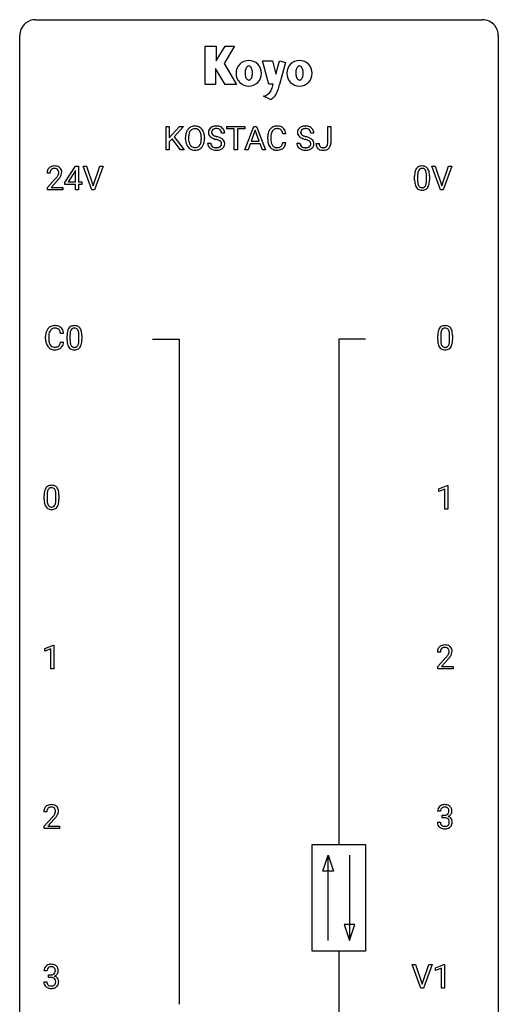
# Model space of a CAD drawing. Extents: x 2.8 to 26.6, y -2.8 to 92.5.
# Drawn here: x 2.8 to 26.6, y 43.5 to 92.5 of the extents above; entities that cross this region are included whole.
import ezdxf

# ---------------------------------------------------------------- set-up
doc = ezdxf.new("R2010")
doc.units = 0
doc.layers.add('DEFAULT_255_1_234', color=255, linetype='CONTINUOUS')
doc.layers.add('DEFAULT_255_2_778', color=255, linetype='CONTINUOUS')

msp = doc.modelspace()

# ---------------------------------------------------------------- linework, layer by layer
at = {"layer": 'DEFAULT_255_1_234'}
for p, q in [((10.063, 86), (10.063, 87.169)), ((10.063, 87.169), (10.217, 87.169)), ((10.217, 87.169), (10.217, 86.591)), ((10.217, 86.591), (10.737, 87.169)), ((10.923, 87.169), (10.463, 86.653)), ((10.737, 87.169), (10.923, 87.169)), ((13.08, 87.042), (13.08, 87.169)), ((13.08, 87.169), (13.984, 87.169)), ((13.981, 86), (14.428, 87.169)), ((13.984, 87.169), (13.984, 87.042)), ((14.428, 87.169), (14.563, 87.169)), ((14.563, 87.169), (15.01, 86)), ((18.102, 86.339), (18.102, 87.169)), ((18.102, 87.169), (18.257, 87.169)), ((18.257, 87.169), (18.257, 86.341)), ((10.463, 86.653), (10.959, 86)), ((12.976, 86.831), (12.821, 86.831)), ((13.455, 87.042), (13.08, 87.042)), ((13.455, 86), (13.455, 87.042)), ((13.984, 87.042), (13.608, 87.042)), ((13.608, 87.042), (13.608, 86)), ((14.495, 86.979), (14.297, 86.432)), ((14.694, 86.432), (14.495, 86.979)), ((15.118, 86.53), (15.118, 86.642)), ((15.273, 86.638), (15.273, 86.525)), ((16.019, 86.793), (15.864, 86.793)), ((17.412, 86.831), (17.257, 86.831)), ((10.36, 86.543), (10.217, 86.395)), ((10.217, 86.395), (10.217, 86)), ((10.775, 86), (10.36, 86.543)), ((11.029, 86.536), (11.029, 86.621)), ((11.182, 86.633), (11.182, 86.547)), ((11.816, 86.535), (11.816, 86.622)), ((11.969, 86.621), (11.969, 86.547)), ((12.129, 86.339), (12.284, 86.339)), ((14.25, 86.305), (14.14, 86)), ((14.74, 86.305), (14.25, 86.305)), ((14.297, 86.432), (14.694, 86.432)), ((14.852, 86), (14.74, 86.305)), ((15.864, 86.371), (16.019, 86.371)), ((16.565, 86.339), (16.72, 86.339)), ((17.519, 86.323), (17.673, 86.323)), ((10.217, 86), (10.063, 86)), ((10.959, 86), (10.775, 86)), ((13.608, 86), (13.455, 86)), ((14.14, 86), (13.981, 86)), ((15.01, 86), (14.852, 86)), ((5.03, 84.374), (5.554, 85.185)), ((5.554, 85.185), (5.712, 85.185)), ((5.712, 85.185), (5.712, 84.408)), ((6.367, 84.015), (5.934, 85.185)), ((5.934, 85.185), (6.102, 85.185)), ((6.102, 85.185), (6.434, 84.22)), ((6.434, 84.22), (6.768, 85.185)), ((6.937, 85.185), (6.503, 84.015)), ((6.768, 85.185), (6.937, 85.185)), ((23.714, 84.015), (23.281, 85.185)), ((23.281, 85.185), (23.449, 85.185)), ((23.449, 85.185), (23.782, 84.22)), ((23.782, 84.22), (24.116, 85.185)), ((24.284, 85.185), (23.851, 84.015)), ((24.116, 85.185), (24.284, 85.185)), ((4.287, 84.84), (4.139, 84.84)), ((5.545, 84.949), (5.199, 84.408)), ((5.563, 84.982), (5.545, 84.949)), ((5.563, 84.408), (5.563, 84.982)), ((22.427, 84.494), (22.427, 84.692)), ((22.576, 84.729), (22.576, 84.491)), ((23.017, 84.474), (23.017, 84.717)), ((23.165, 84.707), (23.165, 84.514)), ((4.161, 84.122), (4.566, 84.572)), ((4.654, 84.476), (4.34, 84.137)), ((5.03, 84.287), (5.03, 84.374)), ((5.563, 84.287), (5.03, 84.287)), ((5.199, 84.408), (5.563, 84.408)), ((5.563, 84.015), (5.563, 84.287)), ((5.712, 84.408), (5.874, 84.408)), ((5.874, 84.287), (5.712, 84.287)), ((5.712, 84.287), (5.712, 84.015)), ((5.874, 84.408), (5.874, 84.287)), ((4.161, 84.015), (4.161, 84.122)), ((4.927, 84.015), (4.161, 84.015)), ((4.34, 84.137), (4.927, 84.137)), ((4.927, 84.137), (4.927, 84.015)), ((5.712, 84.015), (5.563, 84.015)), ((6.503, 84.015), (6.367, 84.015)), ((23.851, 84.015), (23.714, 84.015)), ((4.967, 76.871), (4.812, 76.871)), ((4.066, 76.608), (4.066, 76.72)), ((4.221, 76.716), (4.221, 76.603)), ((4.812, 76.449), (4.967, 76.449)), ((5.134, 76.557), (5.134, 76.755)), ((5.282, 76.791), (5.282, 76.553)), ((5.723, 76.537), (5.723, 76.78)), ((5.872, 76.769), (5.872, 76.577)), ((23.576, 76.557), (23.576, 76.755)), ((23.724, 76.791), (23.724, 76.553)), ((24.165, 76.537), (24.165, 76.78)), ((24.314, 76.769), (24.314, 76.577)), ((23.628, 69.156), (24.054, 69.315)), ((23.628, 69.021), (23.628, 69.156)), ((23.928, 69.131), (23.628, 69.021)), ((23.928, 68.14), (23.928, 69.131)), ((24.054, 69.315), (24.077, 69.315)), ((24.077, 69.315), (24.077, 68.14)), ((3.994, 68.619), (3.994, 68.817)), ((4.143, 68.854), (4.143, 68.616)), ((4.584, 68.599), (4.584, 68.842)), ((4.733, 68.832), (4.733, 68.639)), ((24.077, 68.14), (23.928, 68.14)), ((4.03, 61.218), (4.456, 61.378)), ((4.03, 61.083), (4.03, 61.218)), ((4.33, 61.193), (4.03, 61.083)), ((4.33, 60.203), (4.33, 61.193)), ((4.456, 61.378), (4.479, 61.378)), ((4.479, 61.378), (4.479, 60.203)), ((23.707, 61.028), (23.558, 61.028)), ((23.581, 60.31), (23.985, 60.759)), ((23.581, 60.203), (23.581, 60.31)), ((24.073, 60.664), (23.76, 60.324)), ((23.76, 60.324), (24.347, 60.324)), ((24.347, 60.324), (24.347, 60.203)), ((4.479, 60.203), (4.33, 60.203)), ((24.347, 60.203), (23.581, 60.203)), ((4.125, 53.09), (3.977, 53.09)), ((23.718, 53.128), (23.569, 53.128)), ((23.797, 52.801), (23.797, 52.922)), ((23.797, 52.922), (23.908, 52.922)), ((3.999, 52.372), (4.404, 52.822)), ((4.492, 52.726), (4.178, 52.387)), ((4.178, 52.387), (4.766, 52.387)), ((4.766, 52.387), (4.766, 52.265)), ((23.559, 52.574), (23.708, 52.574)), ((23.908, 52.801), (23.797, 52.801)), ((3.999, 52.265), (3.999, 52.372)), ((4.766, 52.265), (3.999, 52.265)), ((4.137, 45.191), (3.988, 45.191)), ((22.73, 44.328), (22.297, 45.497)), ((22.297, 45.497), (22.465, 45.497)), ((22.465, 45.497), (22.797, 44.533)), ((22.797, 44.533), (23.132, 45.497)), ((23.3, 45.497), (22.867, 44.328)), ((23.132, 45.497), (23.3, 45.497)), ((23.458, 45.343), (23.883, 45.503)), ((23.458, 45.208), (23.458, 45.343)), ((23.757, 45.318), (23.458, 45.208)), ((23.757, 44.328), (23.757, 45.318)), ((23.883, 45.503), (23.907, 45.503)), ((23.907, 45.503), (23.907, 44.328)), ((3.978, 44.636), (4.127, 44.636)), ((4.215, 44.864), (4.215, 44.985)), ((4.215, 44.985), (4.327, 44.985)), ((4.327, 44.864), (4.215, 44.864)), ((22.867, 44.328), (22.73, 44.328)), ((23.907, 44.328), (23.757, 44.328))]:
    msp.add_line(p, q, dxfattribs=at)
for centre, radius, start, end in [((11.487, 86.748), 0.437, 93.0224, 122.4558), ((11.498, 86.652), 0.534, 89.9753, 93.6342), ((11.502, 86.691), 0.494, 73.7464, 90.4233), ((11.52, 86.759), 0.424, 57.6628, 73.4518), ((12.52, 86.793), 0.388, 101.9878, 128.8743), ((12.559, 86.621), 0.564, 89.5907, 102.3169), ((12.566, 86.653), 0.532, 77.2361, 90.3248), ((12.587, 86.75), 0.433, 63.8378, 77.0809), ((12.615, 86.801), 0.375, 45.9864, 64.1608), ((15.573, 86.743), 0.441, 95.646, 121.5491), ((15.588, 86.632), 0.553, 89.9242, 96.1378), ((15.593, 86.644), 0.541, 76.6779, 90.4563), ((15.633, 86.803), 0.378, 47.4858, 76.9287), ((16.955, 86.793), 0.388, 101.9878, 128.8743), ((16.995, 86.621), 0.564, 89.5907, 102.3169), ((17.002, 86.653), 0.532, 77.2361, 90.3248), ((17.023, 86.75), 0.433, 63.8378, 77.0809), ((17.051, 86.801), 0.375, 45.9864, 64.1608), ((11.855, 86.625), 0.826, 169.5254, 180.2765), ((11.664, 86.66), 0.633, 155.8315, 169.509), ((11.536, 86.719), 0.491, 139.6258, 156.038), ((11.477, 86.766), 0.416, 122.6416, 139.3431), ((12.01, 86.624), 0.828, 174.0509, 179.4177), ((11.77, 86.652), 0.586, 163.0419, 174.314), ((11.579, 86.712), 0.386, 143.5289, 163.2981), ((11.485, 86.783), 0.269, 110.8228, 143.9179), ((11.495, 86.745), 0.308, 89.3038, 109.9046), ((11.499, 86.679), 0.374, 84.3852, 90.0758), ((11.515, 86.783), 0.269, 36.1437, 85.6627), ((11.447, 86.73), 0.355, 20.3231, 36.4993), ((11.519, 86.762), 0.422, 29.144, 57.4147), ((11.284, 86.67), 0.529, 7.8928, 20.2962), ((10.984, 86.626), 0.832, 359.7056, 8.036), ((11.425, 86.703), 0.532, 24.0983, 29.7324), ((11.322, 86.66), 0.644, 8.6655, 23.8241), ((11.099, 86.624), 0.871, 359.7807, 8.8219), ((12.445, 86.871), 0.28, 132.4834, 181.0242), ((12.446, 86.864), 0.28, 179.5062, 199.8695), ((12.439, 86.865), 0.274, 200.6782, 228.1764), ((12.488, 86.913), 0.342, 227.4065, 229.9881), ((12.505, 86.815), 0.361, 129.2532, 133.4243), ((12.566, 87.013), 0.469, 230.4982, 241.8087), ((12.485, 86.879), 0.163, 127.7287, 176.7105), ((12.553, 86.869), 0.232, 175.1779, 180.0582), ((12.469, 86.868), 0.147, 179.6142, 228.1246), ((12.513, 86.909), 0.207, 226.578, 230.88), ((12.56, 86.971), 0.285, 231.4635, 241.9261), ((12.509, 86.849), 0.201, 114.0401, 127.9851), ((12.68, 87.191), 0.536, 241.7179, 248.326), ((12.537, 86.785), 0.271, 99.0695, 113.7659), ((12.818, 87.535), 0.906, 248.2008, 252.4528), ((12.561, 86.64), 0.418, 89.6698, 99.231), ((12.939, 87.907), 1.297, 252.3391, 254.3469), ((12.564, 86.601), 0.457, 86.264, 90.0526), ((12.185, 85.209), 1.504, 71.0197, 74.4087), ((12.574, 86.722), 0.336, 73.7888, 86.6653), ((12.607, 86.832), 0.221, 48.5928, 74.1242), ((12.624, 86.852), 0.195, 14.9781, 48.2004), ((12.553, 86.833), 0.268, 359.4693, 14.9832), ((12.641, 86.831), 0.335, 32.2747, 45.6547), ((12.648, 86.833), 0.329, 359.6507, 32.613), ((15.895, 86.646), 0.777, 169.5837, 180.2758), ((15.712, 86.68), 0.59, 155.0366, 169.6003), ((15.598, 86.735), 0.464, 136.7831, 155.2473), ((15.559, 86.768), 0.413, 121.7633, 136.4281), ((16.106, 86.64), 0.832, 174.342, 180.143), ((15.843, 86.669), 0.568, 162.9374, 174.6209), ((15.648, 86.731), 0.363, 143.0753, 163.1917), ((15.572, 86.789), 0.267, 109.2998, 143.3038), ((15.585, 86.738), 0.32, 89.3452, 108.5745), ((15.589, 86.62), 0.438, 87.3815, 90.0241), ((15.596, 86.726), 0.332, 74.7009, 87.8124), ((15.627, 86.833), 0.221, 47.4372, 75.0698), ((15.622, 86.834), 0.224, 27.8167, 46.4008), ((15.512, 86.775), 0.349, 15.7653, 27.9411), ((15.313, 86.717), 0.556, 7.8892, 15.9239), ((15.618, 86.793), 0.395, 16.5424, 46.8933), ((15.457, 86.74), 0.564, 5.4072, 17.0365), ((16.881, 86.871), 0.28, 132.4834, 181.0242), ((16.882, 86.864), 0.28, 179.5062, 199.8695), ((16.875, 86.865), 0.274, 200.6782, 228.1764), ((16.941, 86.815), 0.361, 129.2532, 133.4243), ((16.924, 86.913), 0.342, 227.4065, 229.9881), ((17.002, 87.013), 0.469, 230.4982, 241.8087), ((16.921, 86.879), 0.163, 127.7287, 176.7105), ((16.989, 86.869), 0.232, 175.1779, 180.0582), ((16.905, 86.868), 0.147, 179.6142, 228.1246), ((16.949, 86.909), 0.207, 226.578, 230.88), ((16.996, 86.971), 0.285, 231.4635, 241.9261), ((16.945, 86.849), 0.201, 114.0401, 127.9851), ((17.116, 87.191), 0.536, 241.7179, 248.326), ((16.973, 86.785), 0.271, 99.0695, 113.7659), ((17.254, 87.535), 0.906, 248.2008, 252.4528), ((16.997, 86.64), 0.418, 89.6698, 99.231), ((17.375, 87.907), 1.297, 252.3391, 254.3469), ((17, 86.601), 0.457, 86.264, 90.0526), ((16.62, 85.209), 1.504, 71.0197, 74.4087), ((17.01, 86.722), 0.336, 73.7888, 86.6653), ((17.043, 86.832), 0.221, 48.5928, 74.1242), ((17.06, 86.852), 0.195, 14.9781, 48.2004), ((16.989, 86.833), 0.268, 359.4693, 14.9832), ((17.077, 86.831), 0.335, 32.2747, 45.6547), ((17.084, 86.833), 0.329, 359.6507, 32.613), ((11.857, 86.542), 0.829, 180.3724, 188.9252), ((11.658, 86.508), 0.626, 188.7215, 204.8241), ((11.578, 86.474), 0.54, 205.1184, 209.647), ((11.491, 86.42), 0.437, 209.0633, 237.3493), ((11.96, 86.542), 0.778, 179.693, 188.7907), ((11.693, 86.5), 0.508, 188.6331, 202.563), ((11.568, 86.449), 0.373, 202.8081, 216.1194), ((11.487, 86.384), 0.269, 215.0756, 264.638), ((11.521, 86.377), 0.26, 288.063, 323.8113), ((11.434, 86.442), 0.369, 323.6548, 342.659), ((11.231, 86.508), 0.582, 342.4092, 353.6451), ((10.948, 86.543), 0.868, 353.403, 359.4848), ((11.469, 86.442), 0.484, 319.8877, 336.1328), ((11.334, 86.503), 0.632, 336.0278, 350.5787), ((11.105, 86.543), 0.864, 350.4877, 0.2625), ((12.438, 86.335), 0.309, 179.2419, 215.2648), ((12.465, 86.354), 0.342, 215.3403, 233.0843), ((12.514, 86.336), 0.23, 179.3355, 199.1046), ((12.481, 86.327), 0.196, 199.8829, 232.7063), ((12.719, 87.293), 0.788, 241.6337, 249.0065), ((12.528, 86.387), 0.272, 232.3738, 255.5137), ((12.887, 87.726), 1.252, 248.9199, 254.144), ((12.101, 84.979), 1.604, 71.7183, 73.9259), ((12.28, 85.518), 1.037, 68.0063, 71.8053), ((12.452, 85.941), 0.58, 62.2515, 68.1221), ((12.354, 85.698), 0.986, 66.1847, 71.0864), ((12.634, 86.324), 0.206, 290.662, 307.0371), ((12.591, 86.201), 0.285, 52.7386, 62.4979), ((12.51, 86.049), 0.603, 59.3536, 66.2692), ((12.664, 86.287), 0.159, 306.3944, 355.3031), ((12.673, 86.31), 0.149, 16.4723, 52.6262), ((12.627, 86.297), 0.196, 359.4179, 16.1972), ((12.599, 86.199), 0.428, 49.1021, 59.3294), ((12.613, 86.295), 0.21, 354.366, 0.0699), ((12.703, 86.291), 0.276, 307.5917, 336.4316), ((12.68, 86.292), 0.304, 32.792, 49.2506), ((12.713, 86.315), 0.264, 31.1181, 32.4005), ((12.704, 86.312), 0.274, 8.1117, 30.7959), ((12.685, 86.293), 0.293, 337.4731, 0.7537), ((12.623, 86.298), 0.356, 359.8389, 8.4707), ((16.08, 86.53), 0.962, 179.9919, 181.5394), ((15.873, 86.519), 0.755, 181.1219, 193.8756), ((15.636, 86.457), 0.51, 193.548, 219.5757), ((16.013, 86.521), 0.739, 179.6818, 189.1505), ((15.762, 86.479), 0.486, 188.9911, 203.5773), ((15.654, 86.434), 0.369, 203.9077, 215.1312), ((15.562, 86.363), 0.252, 213.9072, 263.8849), ((15.637, 86.33), 0.211, 293.8553, 310.0519), ((15.637, 86.323), 0.206, 311.0647, 332.0108), ((15.518, 86.389), 0.342, 331.6589, 343.2879), ((15.312, 86.452), 0.558, 343.1446, 351.0106), ((15.158, 86.481), 0.715, 350.7157, 351.1602), ((15.628, 86.372), 0.384, 311.4559, 340.4422), ((15.471, 86.43), 0.551, 340.1774, 353.7814), ((16.874, 86.335), 0.309, 179.2419, 215.2648), ((16.901, 86.354), 0.342, 215.3403, 233.0843), ((16.95, 86.336), 0.23, 179.3355, 199.1046), ((16.917, 86.327), 0.196, 199.8829, 232.7063), ((17.155, 87.293), 0.788, 241.6337, 249.0065), ((16.964, 86.387), 0.272, 232.3738, 255.5137), ((17.323, 87.726), 1.252, 248.9199, 254.144), ((16.537, 84.979), 1.604, 71.7183, 73.9259), ((16.716, 85.518), 1.037, 68.0063, 71.8053), ((16.888, 85.941), 0.58, 62.2515, 68.1221), ((16.79, 85.698), 0.986, 66.1847, 71.0864), ((17.07, 86.324), 0.206, 290.662, 307.0371), ((17.027, 86.201), 0.285, 52.7386, 62.4979), ((16.946, 86.049), 0.603, 59.3536, 66.2692), ((17.1, 86.287), 0.159, 306.3944, 355.3031), ((17.109, 86.31), 0.149, 16.4723, 52.6262), ((17.063, 86.297), 0.196, 359.4179, 16.1972), ((17.034, 86.199), 0.428, 49.1021, 59.3294), ((17.049, 86.295), 0.21, 354.366, 0.0699), ((17.139, 86.291), 0.276, 307.5917, 336.4316), ((17.116, 86.292), 0.304, 32.792, 49.2506), ((17.148, 86.315), 0.264, 31.1181, 32.4005), ((17.14, 86.312), 0.274, 8.1117, 30.7959), ((17.121, 86.293), 0.293, 337.4731, 0.7537), ((17.059, 86.298), 0.356, 359.8389, 8.4707), ((17.954, 86.32), 0.435, 179.6087, 191.9935), ((17.814, 86.286), 0.291, 191.3396, 227.2281), ((17.968, 86.32), 0.294, 179.5654, 192.0704), ((17.87, 86.299), 0.195, 191.7656, 215.6462), ((17.853, 86.288), 0.174, 216.1938, 224.3931), ((17.853, 86.29), 0.176, 224.8614, 254.3627), ((17.904, 86.304), 0.193, 286.4416, 315.8044), ((17.899, 86.309), 0.2, 316.0213, 345.4794), ((17.802, 86.336), 0.3, 345.073, 358.3251), ((17.714, 86.341), 0.388, 357.8768, 359.584), ((17.945, 86.302), 0.308, 313.3793, 346.6225), ((17.808, 86.337), 0.449, 346.3129, 0.4899), ((11.482, 86.408), 0.423, 237.5352, 252.1858), ((11.496, 86.462), 0.478, 252.522, 270.4416), ((11.5, 86.467), 0.353, 263.8464, 270.0834), ((11.504, 86.442), 0.327, 269.3649, 287.5152), ((11.501, 86.531), 0.547, 269.9171, 276.3398), ((11.517, 86.416), 0.432, 275.8196, 302.1885), ((11.529, 86.394), 0.407, 302.4806, 319.6144), ((12.52, 86.429), 0.436, 233.167, 246.4951), ((12.562, 86.517), 0.533, 246.1383, 248.0543), ((12.568, 86.536), 0.553, 248.2708, 270.4056), ((12.562, 86.511), 0.401, 255.2446, 267.5321), ((12.571, 86.634), 0.525, 267.1558, 270.0287), ((12.574, 86.59), 0.48, 269.7, 278.166), ((12.572, 86.74), 0.756, 269.9708, 272.8178), ((12.585, 86.56), 0.576, 272.4383, 284.6465), ((12.6, 86.417), 0.305, 278.0231, 290.6255), ((12.634, 86.378), 0.387, 284.3734, 307.1424), ((12.657, 86.342), 0.345, 307.6552, 308.453), ((15.553, 86.387), 0.401, 219.3627, 250.0612), ((15.57, 86.45), 0.467, 250.7885, 270.6489), ((15.575, 86.441), 0.332, 263.1759, 270.1031), ((15.578, 86.566), 0.456, 269.672, 279.0609), ((15.575, 86.71), 0.727, 270.0021, 270.3582), ((15.58, 86.565), 0.581, 269.9359, 282.8096), ((15.605, 86.405), 0.293, 278.875, 293.6347), ((15.624, 86.383), 0.394, 282.4333, 310.7514), ((16.956, 86.429), 0.436, 233.167, 246.4951), ((16.998, 86.517), 0.533, 246.1383, 248.0543), ((17.003, 86.536), 0.553, 248.2708, 270.4056), ((16.998, 86.511), 0.401, 255.2446, 267.5321), ((17.007, 86.634), 0.525, 267.1558, 270.0287), ((17.01, 86.59), 0.48, 269.7, 278.166), ((17.008, 86.74), 0.756, 269.9708, 272.8178), ((17.02, 86.56), 0.576, 272.4383, 284.6465), ((17.035, 86.417), 0.305, 278.0231, 290.6255), ((17.07, 86.378), 0.387, 284.3734, 307.1424), ((17.093, 86.342), 0.345, 307.6552, 308.453), ((17.818, 86.292), 0.298, 227.496, 239.1188), ((17.846, 86.347), 0.36, 239.6256, 259.2387), ((17.884, 86.532), 0.548, 258.999, 270.3956), ((17.88, 86.38), 0.27, 253.9472, 267.395), ((17.887, 86.472), 0.363, 266.9456, 270.0338), ((17.89, 86.356), 0.246, 269.4595, 286.1823), ((17.891, 86.477), 0.493, 269.6424, 281.6796), ((17.925, 86.327), 0.34, 281.1588, 312.9131), ((4.483, 84.847), 0.35, 100.7869, 133.4384), ((4.518, 84.692), 0.508, 89.6605, 101.3704), ((4.525, 84.699), 0.502, 78.2171, 90.413), ((4.56, 84.861), 0.336, 55.9268, 78.4889), ((22.75, 84.909), 0.286, 101.6441, 144.5142), ((22.792, 84.74), 0.46, 89.5284, 102.582), ((22.8, 84.737), 0.464, 77.0438, 90.5081), ((22.84, 84.901), 0.295, 48.2779, 77.4995), ((4.546, 84.844), 0.407, 163.2879, 180.5582), ((4.465, 84.866), 0.324, 133.4541, 162.947), ((4.599, 84.845), 0.312, 165.9093, 178.8684), ((4.686, 84.84), 0.398, 178.4382, 180.0084), ((4.498, 84.872), 0.208, 136.1757, 166.3675), ((4.486, 84.882), 0.192, 129.7279, 135.7542), ((4.494, 84.869), 0.207, 102.1739, 129.2062), ((4.519, 84.766), 0.313, 89.5461, 102.5419), ((4.522, 84.82), 0.259, 82.1602, 90.1506), ((4.535, 84.894), 0.184, 43.4415, 83.1661), ((4.138, 85.051), 0.635, 323.8962, 328.6421), ((4.527, 84.886), 0.195, 16.1715, 43.5284), ((4.342, 84.924), 0.395, 328.8299, 331.7899), ((4.442, 84.873), 0.282, 331.4255, 352.9365), ((4.477, 84.872), 0.248, 359.4866, 15.934), ((4.456, 84.87), 0.269, 353.2249, 0.0169), ((4.58, 84.895), 0.297, 47.9292, 55.4054), ((4.59, 84.905), 0.283, 4.3348, 48.0561), ((4.252, 84.998), 0.641, 326.9135, 338.3505), ((4.523, 84.894), 0.35, 337.8914, 358.9968), ((4.48, 84.888), 0.393, 359.9252, 5.5968), ((23.622, 84.697), 1.195, 173.7676, 180.2316), ((23.17, 84.748), 0.74, 164.3059, 173.9002), ((22.879, 84.832), 0.437, 148.7922, 164.5684), ((22.784, 84.885), 0.328, 144.5884, 148.1176), ((23.724, 84.719), 1.148, 177.8632, 179.5044), ((23.421, 84.733), 0.844, 172.0259, 178.0703), ((23.091, 84.78), 0.511, 163.3763, 172.1411), ((22.882, 84.844), 0.292, 149.4209, 163.6286), ((22.775, 84.908), 0.168, 105.7981, 149.7388), ((22.793, 84.841), 0.237, 89.3807, 105.6763), ((22.797, 84.816), 0.263, 81.106, 90.2185), ((22.815, 84.904), 0.173, 30.7408, 82.4657), ((22.763, 84.87), 0.236, 24.2871, 31.3936), ((22.645, 84.82), 0.363, 12.0806, 23.8174), ((22.37, 84.759), 0.646, 4.8362, 12.2905), ((21.949, 84.721), 1.068, 359.809, 4.9408), ((22.848, 84.914), 0.281, 36.3142, 47.6306), ((22.761, 84.855), 0.386, 18.2932, 35.6769), ((22.506, 84.768), 0.654, 8.0247, 18.5605), ((22.09, 84.706), 1.075, 1.1274, 8.1718), ((21.767, 84.694), 1.399, 0.5424, 1.3863), ((3.217, 85.765), 1.801, 318.5132, 320.7828), ((3.746, 85.335), 1.119, 320.7373, 323.9737), ((3.47, 85.57), 1.611, 317.2587, 319.9046), ((3.853, 85.254), 1.115, 319.6473, 327.0958), ((23.78, 84.512), 1.353, 180.7449, 181.151), ((23.5, 84.501), 1.072, 180.8976, 188.0056), ((23.104, 84.444), 0.673, 187.8816, 198.2347), ((22.856, 84.36), 0.41, 197.9694, 215.2624), ((23.616, 84.487), 1.04, 179.7996, 185.246), ((23.212, 84.449), 0.634, 185.1412, 193.008), ((22.948, 84.386), 0.363, 192.7898, 205.2508), ((22.843, 84.34), 0.248, 205.8005, 211.2538), ((22.791, 84.305), 0.185, 210.379, 238.4008), ((22.814, 84.294), 0.171, 287.7958, 329.0809), ((22.718, 84.354), 0.284, 328.6635, 343.3325), ((22.501, 84.421), 0.512, 343.0499, 351.9393), ((22.154, 84.472), 0.862, 351.8069, 357.7959), ((21.831, 84.489), 1.186, 357.5872, 359.2678), ((22.704, 84.372), 0.447, 329.2804, 344.7473), ((22.405, 84.457), 0.758, 344.4935, 353.9765), ((21.941, 84.509), 1.225, 353.8442, 0.2288), ((22.753, 84.292), 0.287, 215.8618, 257.2789), ((22.794, 84.447), 0.447, 256.6229, 270.5104), ((22.789, 84.309), 0.188, 239.6521, 265.9794), ((22.797, 84.377), 0.256, 265.1315, 270.0603), ((22.8, 84.344), 0.224, 269.3315, 287.2178), ((22.801, 84.459), 0.459, 269.5977, 281.6734), ((22.841, 84.292), 0.288, 280.5801, 324.9173), ((22.803, 84.318), 0.334, 324.9352, 328.616), ((4.843, 76.724), 0.777, 169.5837, 180.2758), ((4.659, 76.758), 0.59, 155.0366, 169.6003), ((4.546, 76.813), 0.464, 136.7831, 155.2473), ((4.507, 76.846), 0.413, 121.7633, 136.4281), ((4.791, 76.747), 0.568, 162.9374, 174.6209), ((4.596, 76.809), 0.363, 143.0753, 163.1917), ((4.52, 76.821), 0.441, 95.646, 121.5491), ((4.52, 76.867), 0.267, 109.2998, 143.3038), ((4.533, 76.816), 0.32, 89.3452, 108.5745), ((4.536, 76.71), 0.553, 89.9242, 96.1378), ((4.541, 76.722), 0.541, 76.6779, 90.4563), ((4.537, 76.698), 0.438, 87.3815, 90.0241), ((4.544, 76.804), 0.332, 74.7009, 87.8124), ((4.575, 76.911), 0.221, 47.4372, 75.0698), ((4.581, 76.881), 0.378, 47.4858, 76.9287), ((4.57, 76.912), 0.224, 27.8167, 46.4008), ((4.46, 76.853), 0.349, 15.7653, 27.9411), ((4.261, 76.795), 0.556, 7.8892, 15.9239), ((4.566, 76.871), 0.395, 16.5424, 46.8933), ((4.405, 76.818), 0.564, 5.4072, 17.0365), ((6.328, 76.76), 1.195, 173.7676, 180.2316), ((5.877, 76.811), 0.74, 164.3059, 173.9002), ((5.586, 76.895), 0.437, 148.7922, 164.5684), ((5.49, 76.948), 0.328, 144.5884, 148.1176), ((5.456, 76.972), 0.286, 101.6441, 144.5142), ((6.127, 76.796), 0.844, 172.0259, 178.0703), ((5.797, 76.843), 0.511, 163.3763, 172.1411), ((5.588, 76.907), 0.292, 149.4209, 163.6286), ((5.481, 76.971), 0.168, 105.7981, 149.7388), ((5.499, 76.803), 0.46, 89.5284, 102.582), ((5.5, 76.904), 0.237, 89.3807, 105.6763), ((5.506, 76.799), 0.464, 77.0438, 90.5081), ((5.503, 76.878), 0.263, 81.106, 90.2185), ((5.521, 76.966), 0.173, 30.7408, 82.4657), ((5.547, 76.963), 0.295, 48.2779, 77.4995), ((5.469, 76.932), 0.236, 24.2871, 31.3936), ((5.352, 76.882), 0.363, 12.0806, 23.8174), ((5.076, 76.821), 0.646, 4.8362, 12.2905), ((4.655, 76.783), 1.068, 359.809, 4.9408), ((5.554, 76.976), 0.281, 36.3142, 47.6306), ((5.467, 76.918), 0.386, 18.2932, 35.6769), ((5.213, 76.83), 0.654, 8.0247, 18.5605), ((4.796, 76.769), 1.075, 1.1274, 8.1718), ((24.771, 76.76), 1.195, 173.7676, 180.2316), ((24.319, 76.811), 0.74, 164.3059, 173.9002), ((24.028, 76.895), 0.437, 148.7922, 164.5684), ((23.932, 76.948), 0.328, 144.5884, 148.1176), ((23.898, 76.972), 0.286, 101.6441, 144.5142), ((24.569, 76.796), 0.844, 172.0259, 178.0703), ((24.239, 76.843), 0.511, 163.3763, 172.1411), ((24.03, 76.907), 0.292, 149.4209, 163.6286), ((23.924, 76.971), 0.168, 105.7981, 149.7388), ((23.941, 76.803), 0.46, 89.5284, 102.582), ((23.942, 76.904), 0.237, 89.3807, 105.6763), ((23.949, 76.799), 0.464, 77.0438, 90.5081), ((23.945, 76.878), 0.263, 81.106, 90.2185), ((23.963, 76.966), 0.173, 30.7408, 82.4657), ((23.989, 76.963), 0.295, 48.2779, 77.4995), ((23.911, 76.932), 0.236, 24.2871, 31.3936), ((23.794, 76.882), 0.363, 12.0806, 23.8174), ((23.518, 76.821), 0.646, 4.8362, 12.2905), ((23.097, 76.783), 1.068, 359.809, 4.9408), ((23.996, 76.976), 0.281, 36.3142, 47.6306), ((23.909, 76.918), 0.386, 18.2932, 35.6769), ((23.655, 76.83), 0.654, 8.0247, 18.5605), ((23.239, 76.769), 1.075, 1.1274, 8.1718), ((5.028, 76.608), 0.962, 179.9919, 181.5394), ((4.821, 76.597), 0.755, 181.1219, 193.8756), ((4.584, 76.535), 0.51, 193.548, 219.5757), ((5.054, 76.719), 0.832, 174.342, 180.143), ((4.96, 76.599), 0.739, 179.6818, 189.1505), ((4.71, 76.557), 0.486, 188.9911, 203.5773), ((4.602, 76.513), 0.369, 203.9077, 215.1312), ((4.466, 76.467), 0.342, 331.6589, 343.2879), ((4.26, 76.531), 0.558, 343.1446, 351.0106), ((4.105, 76.559), 0.715, 350.7157, 351.1602), ((4.419, 76.509), 0.551, 340.1774, 353.7814), ((6.486, 76.574), 1.353, 180.7449, 181.151), ((6.206, 76.564), 1.072, 180.8976, 188.0056), ((5.81, 76.507), 0.673, 187.8816, 198.2347), ((6.43, 76.781), 1.148, 177.8632, 179.5044), ((6.323, 76.55), 1.04, 179.7996, 185.246), ((5.918, 76.511), 0.634, 185.1412, 193.008), ((5.654, 76.449), 0.363, 192.7898, 205.2508), ((5.207, 76.484), 0.512, 343.0499, 351.9393), ((4.861, 76.535), 0.862, 351.8069, 357.7959), ((4.537, 76.552), 1.186, 357.5872, 359.2678), ((5.111, 76.52), 0.758, 344.4935, 353.9765), ((4.647, 76.572), 1.225, 353.8442, 0.2288), ((4.473, 76.756), 1.399, 0.5424, 1.3863), ((24.928, 76.574), 1.353, 180.7449, 181.151), ((24.648, 76.564), 1.072, 180.8976, 188.0056), ((24.252, 76.507), 0.673, 187.8816, 198.2347), ((24.872, 76.781), 1.148, 177.8632, 179.5044), ((24.765, 76.55), 1.04, 179.7996, 185.246), ((24.361, 76.511), 0.634, 185.1412, 193.008), ((24.096, 76.449), 0.363, 192.7898, 205.2508), ((23.649, 76.484), 0.512, 343.0499, 351.9393), ((23.303, 76.535), 0.862, 351.8069, 357.7959), ((22.979, 76.552), 1.186, 357.5872, 359.2678), ((23.553, 76.52), 0.758, 344.4935, 353.9765), ((23.089, 76.572), 1.225, 353.8442, 0.2288), ((22.915, 76.756), 1.399, 0.5424, 1.3863), ((4.501, 76.465), 0.401, 219.3627, 250.0612), ((4.51, 76.441), 0.252, 213.9072, 263.8849), ((4.518, 76.528), 0.467, 250.7885, 270.6489), ((4.523, 76.52), 0.332, 263.1759, 270.1031), ((4.526, 76.644), 0.456, 269.672, 279.0609), ((4.523, 76.789), 0.727, 270.0021, 270.3582), ((4.528, 76.643), 0.581, 269.9359, 282.8096), ((4.553, 76.483), 0.293, 278.875, 293.6347), ((4.572, 76.461), 0.394, 282.4333, 310.7514), ((4.585, 76.408), 0.211, 293.8553, 310.0519), ((4.585, 76.402), 0.206, 311.0647, 332.0108), ((4.576, 76.45), 0.384, 311.4559, 340.4422), ((5.562, 76.423), 0.41, 197.9694, 215.2624), ((5.46, 76.354), 0.287, 215.8618, 257.2789), ((5.549, 76.402), 0.248, 205.8005, 211.2538), ((5.497, 76.367), 0.185, 210.379, 238.4008), ((5.5, 76.509), 0.447, 256.6229, 270.5104), ((5.495, 76.372), 0.188, 239.6521, 265.9794), ((5.504, 76.439), 0.256, 265.1315, 270.0603), ((5.507, 76.407), 0.224, 269.3315, 287.2178), ((5.507, 76.521), 0.459, 269.5977, 281.6734), ((5.52, 76.356), 0.171, 287.7958, 329.0809), ((5.547, 76.354), 0.288, 280.5801, 324.9173), ((5.425, 76.416), 0.284, 328.6635, 343.3325), ((5.51, 76.38), 0.334, 324.9352, 328.616), ((5.41, 76.435), 0.447, 329.2804, 344.7473), ((24.004, 76.423), 0.41, 197.9694, 215.2624), ((23.902, 76.354), 0.287, 215.8618, 257.2789), ((23.992, 76.402), 0.248, 205.8005, 211.2538), ((23.939, 76.367), 0.185, 210.379, 238.4008), ((23.942, 76.509), 0.447, 256.6229, 270.5104), ((23.937, 76.372), 0.188, 239.6521, 265.9794), ((23.946, 76.439), 0.256, 265.1315, 270.0603), ((23.949, 76.407), 0.224, 269.3315, 287.2178), ((23.949, 76.521), 0.459, 269.5977, 281.6734), ((23.962, 76.356), 0.171, 287.7958, 329.0809), ((23.989, 76.354), 0.288, 280.5801, 324.9173), ((23.867, 76.416), 0.284, 328.6635, 343.3325), ((23.952, 76.38), 0.334, 324.9352, 328.616), ((23.852, 76.435), 0.447, 329.2804, 344.7473), ((4.737, 68.873), 0.74, 164.3059, 173.9002), ((4.446, 68.957), 0.437, 148.7922, 164.5684), ((4.351, 69.01), 0.328, 144.5884, 148.1176), ((4.317, 69.034), 0.286, 101.6441, 144.5142), ((4.658, 68.905), 0.511, 163.3763, 172.1411), ((4.449, 68.969), 0.292, 149.4209, 163.6286), ((4.342, 69.033), 0.168, 105.7981, 149.7388), ((4.359, 68.865), 0.46, 89.5284, 102.582), ((4.361, 68.966), 0.237, 89.3807, 105.6763), ((4.367, 68.862), 0.464, 77.0438, 90.5081), ((4.364, 68.941), 0.263, 81.106, 90.2185), ((4.382, 69.029), 0.173, 30.7408, 82.4657), ((4.407, 69.026), 0.295, 48.2779, 77.4995), ((4.33, 68.995), 0.236, 24.2871, 31.3936), ((4.212, 68.945), 0.363, 12.0806, 23.8174), ((3.937, 68.884), 0.646, 4.8362, 12.2905), ((4.415, 69.039), 0.281, 36.3142, 47.6306), ((4.328, 68.98), 0.386, 18.2932, 35.6769), ((4.074, 68.893), 0.654, 8.0247, 18.5605), ((5.189, 68.822), 1.195, 173.7676, 180.2316), ((5.347, 68.637), 1.353, 180.7449, 181.151), ((5.067, 68.626), 1.072, 180.8976, 188.0056), ((5.291, 68.844), 1.148, 177.8632, 179.5044), ((5.184, 68.612), 1.04, 179.7996, 185.246), ((4.988, 68.858), 0.844, 172.0259, 178.0703), ((3.721, 68.597), 0.862, 351.8069, 357.7959), ((3.516, 68.846), 1.068, 359.809, 4.9408), ((3.398, 68.614), 1.186, 357.5872, 359.2678), ((3.657, 68.831), 1.075, 1.1274, 8.1718), ((3.508, 68.634), 1.225, 353.8442, 0.2288), ((3.334, 68.819), 1.399, 0.5424, 1.3863), ((4.671, 68.569), 0.673, 187.8816, 198.2347), ((4.423, 68.485), 0.41, 197.9694, 215.2624), ((4.321, 68.417), 0.287, 215.8618, 257.2789), ((4.779, 68.574), 0.634, 185.1412, 193.008), ((4.515, 68.511), 0.363, 192.7898, 205.2508), ((4.41, 68.465), 0.248, 205.8005, 211.2538), ((4.358, 68.43), 0.185, 210.379, 238.4008), ((4.361, 68.572), 0.447, 256.6229, 270.5104), ((4.356, 68.434), 0.188, 239.6521, 265.9794), ((4.364, 68.502), 0.256, 265.1315, 270.0603), ((4.367, 68.469), 0.224, 269.3315, 287.2178), ((4.368, 68.584), 0.459, 269.5977, 281.6734), ((4.381, 68.419), 0.171, 287.7958, 329.0809), ((4.408, 68.417), 0.288, 280.5801, 324.9173), ((4.285, 68.479), 0.284, 328.6635, 343.3325), ((4.068, 68.546), 0.512, 343.0499, 351.9393), ((4.37, 68.443), 0.334, 324.9352, 328.616), ((4.271, 68.497), 0.447, 329.2804, 344.7473), ((3.972, 68.582), 0.758, 344.4935, 353.9765), ((23.885, 61.054), 0.324, 133.4541, 162.947), ((23.903, 61.035), 0.35, 100.7869, 133.4384), ((23.918, 61.06), 0.208, 136.1757, 166.3675), ((23.906, 61.069), 0.192, 129.7279, 135.7542), ((23.914, 61.057), 0.207, 102.1739, 129.2062), ((23.937, 60.88), 0.508, 89.6605, 101.3704), ((23.938, 60.954), 0.313, 89.5461, 102.5419), ((23.944, 60.886), 0.502, 78.2171, 90.413), ((23.941, 61.007), 0.259, 82.1602, 90.1506), ((23.954, 61.081), 0.184, 43.4415, 83.1661), ((23.98, 61.048), 0.336, 55.9268, 78.4889), ((23.947, 61.073), 0.195, 16.1715, 43.5284), ((23.999, 61.082), 0.297, 47.9292, 55.4054), ((24.009, 61.093), 0.283, 4.3348, 48.0561), ((23.965, 61.032), 0.407, 163.2879, 180.5582), ((24.019, 61.033), 0.312, 165.9093, 178.8684), ((24.105, 61.028), 0.398, 178.4382, 180.0084), ((22.636, 61.952), 1.801, 318.5132, 320.7828), ((23.165, 61.522), 1.119, 320.7373, 323.9737), ((23.557, 61.238), 0.635, 323.8962, 328.6421), ((22.889, 61.758), 1.611, 317.2587, 319.9046), ((23.762, 61.112), 0.395, 328.8299, 331.7899), ((23.861, 61.06), 0.282, 331.4255, 352.9365), ((23.273, 61.441), 1.115, 319.6473, 327.0958), ((23.896, 61.06), 0.248, 359.4866, 15.934), ((23.875, 61.057), 0.269, 353.2249, 0.0169), ((23.671, 61.186), 0.641, 326.9135, 338.3505), ((23.943, 61.081), 0.35, 337.8914, 358.9968), ((23.9, 61.076), 0.393, 359.9252, 5.5968), ((4.321, 53.097), 0.35, 100.7869, 133.4384), ((4.356, 52.942), 0.508, 89.6605, 101.3704), ((4.363, 52.949), 0.502, 78.2171, 90.413), ((4.398, 53.111), 0.336, 55.9268, 78.4889), ((4.418, 53.145), 0.297, 47.9292, 55.4054), ((4.428, 53.155), 0.283, 4.3348, 48.0561), ((23.875, 53.129), 0.307, 131.5745, 154.4798), ((23.906, 53.098), 0.352, 96.9875, 131.9691), ((23.928, 52.973), 0.478, 89.8596, 97.7825), ((23.933, 52.947), 0.504, 78.3655, 90.4132), ((23.969, 53.113), 0.334, 56.6229, 78.6387), ((23.99, 53.15), 0.291, 47.0254, 56.0854), ((23.992, 53.154), 0.287, 10.9208, 46.7778), ((4.384, 53.094), 0.407, 163.2879, 180.5582), ((4.303, 53.116), 0.324, 133.4541, 162.947), ((4.524, 53.09), 0.398, 178.4382, 180.0084), ((4.437, 53.095), 0.312, 165.9093, 178.8684), ((4.337, 53.122), 0.208, 136.1757, 166.3675), ((4.324, 53.132), 0.192, 129.7279, 135.7542), ((4.332, 53.119), 0.207, 102.1739, 129.2062), ((4.357, 53.016), 0.313, 89.5461, 102.5419), ((4.36, 53.07), 0.259, 82.1602, 90.1506), ((4.373, 53.144), 0.184, 43.4415, 83.1661), ((3.055, 54.015), 1.801, 318.5132, 320.7828), ((3.584, 53.585), 1.119, 320.7373, 323.9737), ((3.976, 53.301), 0.635, 323.8962, 328.6421), ((4.365, 53.136), 0.195, 16.1715, 43.5284), ((4.18, 53.174), 0.395, 328.8299, 331.7899), ((4.28, 53.123), 0.282, 331.4255, 352.9365), ((3.691, 53.504), 1.115, 319.6473, 327.0958), ((4.315, 53.122), 0.248, 359.4866, 15.934), ((4.294, 53.12), 0.269, 353.2249, 0.0169), ((4.09, 53.248), 0.641, 326.9135, 338.3505), ((4.361, 53.144), 0.35, 337.8914, 358.9968), ((4.318, 53.138), 0.393, 359.9252, 5.5968), ((23.88, 53.132), 0.31, 155.3484, 180.7485), ((23.975, 53.129), 0.257, 172.5097, 180.1367), ((23.902, 53.141), 0.183, 133.8349, 173.5344), ((23.907, 53.135), 0.191, 103.2932, 133.5619), ((23.927, 53.056), 0.273, 89.5325, 103.5319), ((23.905, 53.262), 0.339, 270.492, 281.8952), ((23.933, 53.028), 0.301, 76.1117, 90.7026), ((23.929, 53.151), 0.226, 281.6692, 301.2943), ((23.971, 53.167), 0.157, 13.9577, 77.6713), ((23.947, 53.12), 0.191, 301.7833, 311.7545), ((23.956, 53.11), 0.177, 311.7324, 354.2802), ((23.962, 53.195), 0.357, 292.5402, 293.6925), ((24.001, 52.549), 0.331, 57.6435, 72.8625), ((23.989, 53.141), 0.297, 292.9802, 325.2392), ((23.837, 53.127), 0.297, 359.1805, 15.0453), ((23.883, 53.123), 0.251, 353.0938, 0.1181), ((23.974, 53.152), 0.315, 325.2334, 332.8746), ((24.039, 53.121), 0.243, 332.355, 359.7179), ((23.856, 53.123), 0.427, 359.6364, 11.6087), ((3.308, 53.82), 1.611, 317.2587, 319.9046), ((23.955, 52.574), 0.396, 179.9755, 183.2323), ((23.851, 52.561), 0.291, 181.8183, 229.6455), ((23.938, 52.572), 0.229, 179.4465, 196.2869), ((23.889, 52.558), 0.179, 196.5661, 227.7059), ((23.905, 52.577), 0.203, 227.7652, 257.8763), ((23.928, 52.671), 0.3, 257.4584, 270.4266), ((23.903, 52.346), 0.456, 84.0193, 89.3331), ((23.932, 52.7), 0.329, 269.5962, 280.8789), ((23.919, 52.482), 0.319, 71.901, 84.3554), ((23.955, 52.585), 0.212, 280.6346, 299.8596), ((23.955, 52.588), 0.207, 49.5089, 72.1836), ((23.974, 52.549), 0.171, 300.3576, 314.5518), ((23.973, 52.613), 0.176, 12.9498, 48.7551), ((23.966, 52.555), 0.182, 315.0728, 345.0431), ((23.874, 52.582), 0.278, 344.5987, 357.927), ((23.886, 52.591), 0.265, 359.5048, 13.424), ((23.784, 52.588), 0.367, 357.4749, 0.0231), ((24.037, 52.607), 0.263, 36.7249, 57.4698), ((24, 52.563), 0.297, 311.636, 343.7652), ((24.035, 52.608), 0.263, 8.0545, 36.3561), ((23.912, 52.588), 0.389, 343.983, 0.5572), ((23.949, 52.593), 0.351, 359.8321, 8.587), ((23.892, 52.607), 0.354, 229.4223, 256.8556), ((23.926, 52.746), 0.496, 256.6829, 270.4412), ((23.932, 52.75), 0.5, 269.7286, 280.3856), ((23.962, 52.606), 0.354, 279.783, 311.6256), ((4.298, 45.195), 0.31, 155.3484, 180.7485), ((4.293, 45.192), 0.307, 131.5745, 154.4798), ((4.325, 45.16), 0.352, 96.9875, 131.9691), ((4.393, 45.191), 0.257, 172.5097, 180.1367), ((4.321, 45.204), 0.183, 133.8349, 173.5344), ((4.326, 45.198), 0.191, 103.2932, 133.5619), ((4.347, 45.035), 0.478, 89.8596, 97.7825), ((4.346, 45.118), 0.273, 89.5325, 103.5319), ((4.351, 45.009), 0.504, 78.3655, 90.4132), ((4.352, 45.091), 0.301, 76.1117, 90.7026), ((4.39, 45.229), 0.157, 13.9577, 77.6713), ((4.387, 45.175), 0.334, 56.6229, 78.6387), ((4.365, 45.183), 0.191, 301.7833, 311.7545), ((4.374, 45.173), 0.177, 311.7324, 354.2802), ((4.408, 45.204), 0.297, 292.9802, 325.2392), ((4.256, 45.19), 0.297, 359.1805, 15.0453), ((4.302, 45.185), 0.251, 353.0938, 0.1181), ((4.409, 45.213), 0.291, 47.0254, 56.0854), ((4.411, 45.217), 0.287, 10.9208, 46.7778), ((4.393, 45.215), 0.315, 325.2334, 332.8746), ((4.458, 45.184), 0.243, 332.355, 359.7179), ((4.274, 45.185), 0.427, 359.6364, 11.6087), ((4.374, 44.636), 0.396, 179.9755, 183.2323), ((4.27, 44.623), 0.291, 181.8183, 229.6455), ((4.356, 44.634), 0.229, 179.4465, 196.2869), ((4.308, 44.621), 0.179, 196.5661, 227.7059), ((4.324, 45.324), 0.339, 270.492, 281.8952), ((4.322, 44.408), 0.456, 84.0193, 89.3331), ((4.338, 44.544), 0.319, 71.901, 84.3554), ((4.348, 45.214), 0.226, 281.6692, 301.2943), ((4.374, 44.65), 0.207, 49.5089, 72.1836), ((4.392, 44.675), 0.176, 12.9498, 48.7551), ((4.385, 44.618), 0.182, 315.0728, 345.0431), ((4.381, 45.257), 0.357, 292.5402, 293.6925), ((4.42, 44.612), 0.331, 57.6435, 72.8625), ((4.292, 44.644), 0.278, 344.5987, 357.927), ((4.305, 44.653), 0.265, 359.5048, 13.424), ((4.203, 44.651), 0.367, 357.4749, 0.0231), ((4.455, 44.669), 0.263, 36.7249, 57.4698), ((4.419, 44.626), 0.297, 311.636, 343.7652), ((4.454, 44.671), 0.263, 8.0545, 36.3561), ((4.33, 44.65), 0.389, 343.983, 0.5572), ((4.368, 44.655), 0.351, 359.8321, 8.587), ((4.311, 44.67), 0.354, 229.4223, 256.8556), ((4.324, 44.639), 0.203, 227.7652, 257.8763), ((4.345, 44.808), 0.496, 256.6829, 270.4412), ((4.346, 44.733), 0.3, 257.4584, 270.4266), ((4.351, 44.762), 0.329, 269.5962, 280.8789), ((4.351, 44.812), 0.5, 269.7286, 280.3856), ((4.374, 44.648), 0.212, 280.6346, 299.8596), ((4.381, 44.669), 0.354, 279.783, 311.6256), ((4.393, 44.612), 0.171, 300.3576, 314.5518)]:
    msp.add_arc(centre, radius, start, end, dxfattribs=at)
at = {"layer": 'DEFAULT_255_2_778'}
for p, q in [((3.572, 92.472), (25.797, 92.472)), ((2.779, -1.984), (2.779, 91.678)), ((26.591, 91.678), (26.591, -1.984)), ((12.009, 91.149), (12.553, 91.149)), ((12.009, 89.243), (12.009, 91.149)), ((12.553, 91.149), (12.553, 90.422)), ((12.553, 90.422), (12.999, 91.149)), ((13.469, 91.149), (12.949, 90.296)), ((12.999, 91.149), (13.469, 91.149)), ((12.949, 90.296), (13.568, 89.243)), ((14.855, 90.422), (15.35, 90.422)), ((15.177, 89.268), (14.855, 90.422)), ((15.35, 90.422), (15.524, 89.757)), ((15.524, 89.757), (15.709, 90.434)), ((15.709, 90.434), (16.007, 90.346)), ((16.007, 90.346), (15.709, 89.243)), ((12.999, 89.243), (12.529, 90.045)), ((12.529, 90.045), (12.529, 89.243)), ((13.543, 89.807), (13.543, 89.807)), ((13.989, 89.82), (13.989, 89.82)), ((16.068, 89.807), (16.068, 89.807)), ((16.514, 89.82), (16.514, 89.82)), ((12.529, 89.243), (12.009, 89.243)), ((13.568, 89.243), (12.999, 89.243)), ((15.387, 89.268), (15.177, 89.268)), ((15.251, 88.503), (14.905, 88.666)), ((9.393, 76.597), (10.716, 76.597)), ((10.716, 76.597), (10.716, 43.524)), ((19.977, 76.597), (18.654, 76.597)), ((18.654, 76.597), (18.654, 51.461)), ((17.331, 51.461), (19.977, 51.461)), ((17.331, 46.17), (17.331, 51.461)), ((19.977, 51.461), (19.977, 46.17)), ((17.86, 50.139), (18.125, 50.932)), ((18.125, 46.699), (18.125, 50.932)), ((18.125, 50.932), (18.389, 50.139)), ((19.183, 50.932), (19.183, 46.699)), ((18.389, 50.139), (17.86, 50.139)), ((18.918, 47.493), (19.183, 46.699)), ((19.447, 47.493), (18.918, 47.493)), ((19.183, 46.699), (19.447, 47.493)), ((19.977, 46.17), (17.331, 46.17)), ((18.654, 46.17), (18.654, 21.034))]:
    msp.add_line(p, q, dxfattribs=at)
for centre, radius, start, end in [((3.57, 91.68), 0.791, 129.1313, 180.1451), ((3.57, 91.681), 0.791, 89.854, 129.1684), ((25.799, 91.68), 0.792, 39.4792, 90.1479), ((25.8, 91.68), 0.791, 359.8534, 39.5154), ((14.177, 89.813), 0.634, 90.2419, 180.4975), ((14.259, 89.954), 0.245, 125.6846, 160.3063), ((14.176, 90.061), 0.11, 90.6213, 122.9156), ((14.172, 89.813), 0.634, 359.5025, 89.7581), ((14.161, 90.023), 0.149, 26.6299, 84.7253), ((13.901, 89.857), 0.456, 6.9672, 30.5675), ((16.702, 89.813), 0.634, 90.2419, 180.4975), ((16.784, 89.954), 0.245, 125.6968, 160.3264), ((16.701, 90.061), 0.11, 90.6191, 122.9232), ((16.697, 89.813), 0.634, 359.5025, 89.7581), ((16.686, 90.023), 0.149, 26.6299, 84.7253), ((16.426, 89.857), 0.456, 6.9672, 30.5675), ((14.177, 89.802), 0.634, 179.5025, 269.7581), ((14.563, 89.827), 0.574, 158.6039, 180.7439), ((14.64, 89.819), 0.651, 179.922, 188.6157), ((14.443, 89.78), 0.45, 187.4901, 210.9148), ((14.172, 89.802), 0.634, 270.2419, 0.4975), ((14.09, 89.685), 0.245, 305.7107, 340.328), ((13.785, 89.812), 0.575, 338.6218, 0.7418), ((13.706, 89.82), 0.654, 359.9314, 8.1119), ((16.702, 89.802), 0.634, 179.5025, 269.7581), ((17.089, 89.827), 0.575, 158.6225, 180.745), ((17.168, 89.819), 0.654, 179.9319, 188.1144), ((16.973, 89.782), 0.456, 186.9715, 210.5629), ((16.697, 89.802), 0.634, 270.2419, 0.4975), ((16.615, 89.685), 0.245, 305.7107, 340.328), ((16.31, 89.812), 0.575, 338.6218, 0.7418), ((16.231, 89.82), 0.654, 359.9314, 8.1119), ((14.188, 89.616), 0.148, 207.0367, 264.8186), ((14.173, 89.578), 0.11, 270.6217, 302.9379), ((14.373, 89.416), 1.023, 333.1006, 347.4968), ((13.896, 89.54), 1.516, 346.8252, 349.6433), ((13.465, 89.761), 2.304, 339.8907, 346.9944), ((16.713, 89.616), 0.149, 206.6182, 264.7156), ((16.698, 89.578), 0.11, 270.6217, 302.9379), ((14.825, 89.168), 0.509, 279.0582, 335.0255), ((14.962, 89.074), 0.649, 308.2404, 329.28), ((14.434, 89.401), 1.269, 328.7692, 340.1121), ((15.103, 88.905), 0.429, 290.215, 307.3797)]:
    msp.add_arc(centre, radius, start, end, dxfattribs=at)

doc.saveas('drawing.dxf')
